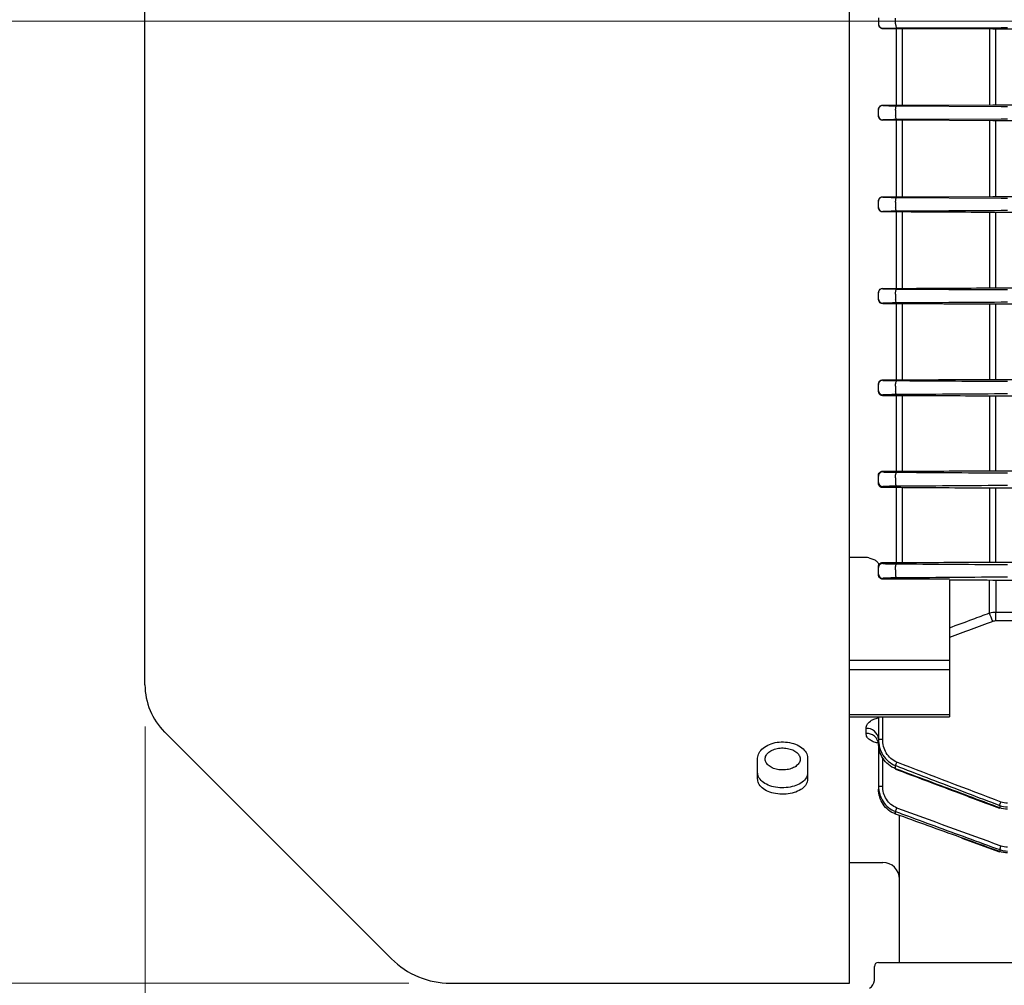
# Model space of a CAD drawing. Units: millimetres. Extents: x 1221 to 2653, y 14 to 2131.
# Drawn here: x 1398 to 1516, y 1659 to 1775 of the extents above; entities that cross this region are included whole.
import ezdxf

# ---------------------------------------------------------------- set-up
doc = ezdxf.new("R2010")
doc.units = ezdxf.units.MM
doc.header["$LTSCALE"] = 20
doc.linetypes.add('CENTER2', pattern=[1.125, 0.75, -0.125, 0.125, -0.125])
doc.linetypes.add('CENTERX2', pattern=[20.32, 12.7, -2.54, 2.54, -2.54])
doc.layers.get('0').update_dxf_attribs({"linetype": 'CONTINUOUS', "lineweight": 30})
doc.layers.get('DEFPOINTS').update_dxf_attribs({"linetype": 'CONTINUOUS'})
for name, color, linetype, lineweight in [('CENTER LINE', 1, 'CENTER2', 9), ('D', 7, 'CONTINUOUS', 9), ('OUTLINE', 3, 'CONTINUOUS', 20)]:
    doc.layers.add(name, color=color, linetype=linetype, lineweight=lineweight)
doc.styles.get("Standard").update_dxf_attribs({"font": 'romans.shx', "width": 0.8, "bigfont": 'whgtxt.shx'})
doc.dimstyles.get("Standard").update_dxf_attribs({"dimtxt": 3.5, "dimasz": 3.5, "dimexe": 1, "dimexo": 1, "dimgap": 1, "dimtad": 1, "dimdec": 3, "dimdsep": 46, "dimtxsty": 'Standard', "dimcen": 0, "dimclrd": 256, "dimclre": 256, "dimclrt": 256, "dimadec": 3, "dimazin": 2, "dimtp": 0.1, "dimtm": 0.1, "dimtfac": 0.71, "dimtdec": 3, "dimtmove": 0, "dimatfit": 3, "dimfxl": 0, "dimlwd": -1, "dimlwe": -1, "dimarcsym": 0})

# ---------------------------------------------------------------- blocks, each defined once
blk = doc.blocks.new('*D145')
at = {"layer": 'D', "linetype": 'ByBlock', "transparency": 16777216}
for p, q in [((1413.4, 1690.4), (1413.4, 1482.94)), ((1492.15, 1604.09), (1492.15, 1482.94)), ((1474.65, 1487.94), (1430.9, 1487.94))]:
    blk.add_line(p, q, dxfattribs=at)
at = {"layer": 'D', "transparency": 16777216}
for points in [[(1430.9, 1490.86), (1430.9, 1485.03), (1413.4, 1487.94)], [(1474.65, 1490.86), (1474.65, 1485.03), (1492.15, 1487.94)]]:
    blk.add_solid(points, dxfattribs=at)
at = {"layer": 'DEFPOINTS', "color": 0, "transparency": 16777216}
for p in [(1413.4, 1695.4), (1492.15, 1609.09), (1413.4, 1487.94)]:
    blk.add_point(p, dxfattribs=at)
at = {"layer": 'D', "transparency": 16777216, "insert": (1452.77, 1506.28), "char_height": 17.5, "attachment_point": 5, "bg_fill": 3, "box_fill_scale": 1.1, "bg_fill_color": 256, "bg_fill_true_color": 13158600, "bg_fill_transparency": 0}
blk.add_mtext('(79)', dxfattribs=at)
blk = doc.blocks.new('*D148')
at = {"layer": 'D', "linetype": 'ByBlock', "transparency": 16777216}
for p, q in [((1368.9, 1775.09), (1345.07, 1775.09)), ((1350.07, 1619.59), (1350.07, 1757.59)), ((1494.67, 1602.09), (1345.07, 1602.09))]:
    blk.add_line(p, q, dxfattribs=at)
at = {"layer": 'D', "transparency": 16777216}
for points in [[(1347.15, 1757.59), (1352.99, 1757.59), (1350.07, 1775.09)], [(1347.15, 1619.59), (1352.99, 1619.59), (1350.07, 1602.09)]]:
    blk.add_solid(points, dxfattribs=at)
at = {"layer": 'DEFPOINTS', "color": 0, "transparency": 16777216}
for p in [(1350.07, 1775.09), (1373.9, 1775.09), (1499.67, 1602.09)]:
    blk.add_point(p, dxfattribs=at)
at = {"layer": 'D', "transparency": 16777216, "insert": (1331.74, 1688.59), "char_height": 17.5, "attachment_point": 5, "rotation": 90, "bg_fill": 3, "box_fill_scale": 1.1, "bg_fill_color": 256, "bg_fill_true_color": 13158600, "bg_fill_transparency": 0}
blk.add_mtext('(173)', dxfattribs=at)
blk = doc.blocks.new('*D149')
at = {"layer": 'D', "linetype": 'ByBlock', "transparency": 16777216}
for p, q in [((1445.04, 1890.59), (1300.07, 1890.59)), ((1305.07, 1677.09), (1305.07, 1873.09)), ((1445.04, 1659.59), (1300.07, 1659.59))]:
    blk.add_line(p, q, dxfattribs=at)
at = {"layer": 'D', "transparency": 16777216}
for points in [[(1302.15, 1873.09), (1307.99, 1873.09), (1305.07, 1890.59)], [(1302.15, 1677.09), (1307.99, 1677.09), (1305.07, 1659.59)]]:
    blk.add_solid(points, dxfattribs=at)
at = {"layer": 'DEFPOINTS', "color": 0, "transparency": 16777216}
for p in [(1305.07, 1890.59), (1450.04, 1890.59), (1450.04, 1659.59)]:
    blk.add_point(p, dxfattribs=at)
at = {"layer": 'D', "transparency": 16777216, "insert": (1286.74, 1775.09), "char_height": 17.5, "attachment_point": 5, "rotation": 90, "bg_fill": 3, "box_fill_scale": 1.1, "bg_fill_color": 256, "bg_fill_true_color": 13158600, "bg_fill_transparency": 0}
blk.add_mtext('(%%C231)', dxfattribs=at)
blk = doc.blocks.new('A$C7fcc55ce')
at = {"layer": 'CENTER LINE', "linetype": 'CENTERX2', "lineweight": 18}
blk.add_line((0, 174), (286.5, 174), dxfattribs=at)
at = {"layer": 'OUTLINE', "linetype": 'Continuous', "lineweight": 25}
for p, q in [((94.5, 58.5), (94.5, 289.5)), ((10, 94.31), (10, 253.69)), ((98, 174.37), (98, 173.63)), ((100.05, 173.67), (100.05, 174.33)), ((98, 173.63), (98, 173.6)), ((98.5, 173.1), (98.5, 173.13)), ((98.5, 173.1), (100.11, 173.1)), ((100.11, 173.1), (100.11, 163.9)), ((100.21, 173.17), (112.7, 173.24)), ((100.88, 163.9), (100.88, 173.1)), ((101.27, 173.1), (111.7, 173.05)), ((111.31, 173.05), (111.31, 163.95)), ((112.09, 173.05), (142, 173.05)), ((112.09, 163.95), (112.09, 173.05)), ((98, 163.37), (98, 163.4)), ((98, 162.62), (98, 163.37)), ((98.5, 163.9), (100.11, 163.9)), ((98.5, 163.9), (98.5, 163.87)), ((100.05, 163.3), (100.05, 162.63)), ((100.21, 163.83), (112.7, 163.76)), ((101.27, 163.9), (111.7, 163.95)), ((112.09, 163.95), (142, 163.95)), ((98, 162.6), (98, 162.62)), ((98.5, 162.12), (98.5, 162.09)), ((100.11, 162.09), (98.5, 162.09)), ((100.11, 162.09), (100.11, 152.9)), ((112.7, 162.24), (100.21, 162.17)), ((100.88, 152.9), (100.88, 162.09)), ((111.7, 162.04), (101.27, 162.09)), ((111.31, 162.04), (111.31, 152.95)), ((142, 162.04), (112.09, 162.04)), ((112.09, 152.95), (112.09, 162.04)), ((98, 152.38), (98, 152.41)), ((98.5, 152.9), (100.11, 152.9)), ((98.5, 152.9), (98.5, 152.88)), ((100.21, 152.83), (112.7, 152.76)), ((101.27, 152.9), (111.7, 152.95)), ((112.09, 152.95), (142, 152.95)), ((98, 151.62), (98, 152.38)), ((98, 151.59), (98, 151.62)), ((100.05, 152.26), (100.05, 151.59)), ((98.5, 151.12), (98.5, 151.08)), ((100.11, 151.08), (98.5, 151.08)), ((100.11, 151.08), (100.11, 141.91)), ((100.88, 141.91), (100.88, 151.08)), ((111.31, 151.03), (111.31, 141.96)), ((142, 151.03), (112.09, 151.03)), ((112.09, 141.97), (112.09, 151.03)), ((98.5, 141.91), (100.11, 141.91)), ((98.5, 141.91), (98.5, 141.88)), ((112.09, 141.97), (183.5, 141.97)), ((98, 141.38), (98, 141.42)), ((98, 140.62), (98, 141.38)), ((98, 140.57), (98, 140.62)), ((100.05, 141.22), (100.05, 140.55)), ((98.5, 140.12), (98.5, 140.06)), ((100.11, 140.06), (98.5, 140.06)), ((100.11, 140.06), (100.11, 130.93)), ((100.88, 130.93), (100.88, 140.06)), ((111.31, 140.01), (111.31, 130.98)), ((183.5, 140), (112.09, 140)), ((112.09, 130.99), (112.09, 140)), ((98, 130.38), (98, 130.44)), ((98, 129.62), (98, 130.38)), ((98.5, 130.93), (100.11, 130.93)), ((98.5, 130.93), (98.5, 130.88)), ((100.05, 130.18), (100.05, 129.51)), ((112.09, 130.99), (183.5, 130.99)), ((98, 129.55), (98, 129.62)), ((98.5, 129.12), (98.5, 129.03)), ((100.11, 129.03), (98.5, 129.03)), ((100.11, 129.03), (100.11, 119.96)), ((100.88, 119.96), (100.88, 129.03)), ((111.31, 128.97), (111.31, 120.01)), ((183.5, 128.97), (112.09, 128.97)), ((112.09, 120.02), (112.09, 128.97)), ((98, 119.38), (98, 119.48)), ((98, 118.61), (98, 119.38)), ((98.5, 119.96), (100.11, 119.96)), ((98.5, 119.96), (98.5, 119.88)), ((112.09, 120.02), (183.5, 120.02)), ((98, 118.51), (98, 118.61)), ((100.05, 119.15), (100.05, 118.46)), ((98.5, 118.11), (98.5, 117.99)), ((100.11, 117.99), (98.5, 117.99)), ((100.11, 117.99), (100.11, 109)), ((100.88, 109), (100.88, 117.99)), ((111.31, 117.93), (111.31, 109.06)), ((183.5, 117.92), (112.09, 117.92)), ((112.09, 109.06), (112.09, 117.92)), ((96.5, 109.6), (94.5, 109.6)), ((98.5, 109), (100.11, 109)), ((98.5, 109), (98.5, 108.89)), ((112.09, 109.06), (183.5, 109.06)), ((98, 108.39), (98, 108.52)), ((98, 107.6), (98, 108.39)), ((98, 107.49), (98, 107.6)), ((100.05, 108.11), (100.05, 107.42)), ((98.5, 107.1), (98.5, 107.01)), ((106.5, 107.01), (98.5, 107.01)), ((106.5, 106.89), (106.5, 97.26)), ((111.31, 102.95), (111.31, 106.86)), ((183.5, 106.86), (112.09, 106.86)), ((112.09, 106.86), (112.09, 106.39)), ((112.09, 106.39), (112.09, 103.06)), ((112.09, 103.06), (254.91, 103.06)), ((112.09, 102), (112.09, 103.06)), ((254.91, 102), (112.09, 102)), ((94.5, 97.26), (106.5, 97.26)), ((106.5, 97.26), (106.5, 96.12)), ((106.5, 96.12), (94.5, 96.12)), ((106.5, 96.12), (106.5, 90.75)), ((94.5, 90.75), (106.5, 90.75)), ((94.5, 90.48), (106.5, 90.48)), ((98, 90.48), (98, 87.79)), ((98.5, 87.78), (98.5, 90.48)), ((106.5, 90.75), (106.5, 90.48)), ((12.34, 88.66), (39.57, 61.43)), ((96.5, 88.47), (96.5, 89.08)), ((98, 87.79), (98, 87.35)), ((98, 87.35), (98, 82.16)), ((83.5, 82.99), (83.5, 85.51)), ((89.5, 85.51), (89.5, 82.99)), ((98.5, 82.15), (98.5, 85.57)), ((100.05, 84.24), (100.05, 84.63)), ((98, 82.16), (98, 81.81)), ((112.54, 79.84), (112.54, 79.55)), ((100.05, 78.81), (100.05, 79.11)), ((100.5, 61), (100.5, 78.64)), ((108, 75.92), (112.53, 74.28)), ((112.54, 74.53), (112.54, 74.3)), ((94.5, 73), (98.5, 73)), ((97.5, 58.83), (97.5, 60.5)), ((98, 61), (102.5, 61)), ((102.5, 61), (198.5, 61)), ((46.64, 58.5), (94.5, 58.5))]:
    blk.add_line(p, q, dxfattribs=at)
at = {"layer": 'OUTLINE', "linetype": 'Continuous', "lineweight": 25, "flags": 128}
for points in [[(100.05, 173.67), (100.05, 173.57), (100.06, 173.48), (100.08, 173.39), (100.1, 173.32), (100.12, 173.25), (100.15, 173.21), (100.18, 173.18), (100.21, 173.17)], [(100.05, 163.3), (100.05, 163.4), (100.06, 163.5), (100.07, 163.59), (100.09, 163.67), (100.12, 163.74), (100.15, 163.79), (100.18, 163.82), (100.21, 163.83)], [(100.21, 162.17), (100.18, 162.18), (100.15, 162.2), (100.13, 162.24), (100.1, 162.3), (100.08, 162.37), (100.07, 162.45), (100.06, 162.54), (100.05, 162.63)], [(100.05, 152.26), (100.05, 152.36), (100.06, 152.47), (100.07, 152.57), (100.09, 152.66), (100.11, 152.73), (100.14, 152.79), (100.18, 152.82), (100.21, 152.83)], [(100.21, 151.16), (100.18, 151.17), (100.15, 151.2), (100.13, 151.24), (100.11, 151.29), (100.09, 151.35), (100.07, 151.42), (100.06, 151.5), (100.05, 151.59)], [(100.05, 141.22), (100.05, 141.33), (100.05, 141.44), (100.06, 141.55), (100.08, 141.64), (100.11, 141.72), (100.14, 141.78), (100.17, 141.82), (100.21, 141.83)], [(100.21, 140.16), (100.18, 140.17), (100.16, 140.19), (100.13, 140.23), (100.11, 140.27), (100.09, 140.33), (100.07, 140.4), (100.06, 140.47), (100.05, 140.55)], [(100.05, 130.18), (100.04, 130.3), (100.05, 130.41), (100.06, 130.53), (100.08, 130.63), (100.1, 130.71), (100.14, 130.78), (100.17, 130.82), (100.21, 130.84)], [(100.21, 129.16), (100.18, 129.17), (100.16, 129.19), (100.13, 129.22), (100.11, 129.26), (100.09, 129.31), (100.08, 129.37), (100.06, 129.43), (100.05, 129.51)], [(100.05, 119.15), (100.04, 119.26), (100.04, 119.39), (100.05, 119.5), (100.07, 119.61), (100.1, 119.71), (100.13, 119.78), (100.17, 119.82), (100.21, 119.84)], [(100.21, 118.16), (100.18, 118.16), (100.16, 118.18), (100.14, 118.21), (100.11, 118.24), (100.1, 118.29), (100.08, 118.34), (100.06, 118.4), (100.05, 118.46)], [(100.05, 108.11), (100.04, 108.23), (100.03, 108.36), (100.04, 108.48), (100.06, 108.6), (100.09, 108.7), (100.12, 108.77), (100.17, 108.82), (100.21, 108.84)], [(100.21, 107.15), (100.19, 107.16), (100.16, 107.17), (100.14, 107.19), (100.12, 107.23), (100.1, 107.27), (100.08, 107.31), (100.06, 107.36), (100.05, 107.42)], [(100.05, 84.24), (100.04, 84.2), (100.03, 84.19)], [(112.54, 79.55), (112.52, 79.52), (112.52, 79.51)], [(112.54, 74.3), (112.53, 74.28), (112.53, 74.27)]]:
    blk.add_lwpolyline(points, dxfattribs=at)
at = {"layer": 'OUTLINE', "linetype": 'Continuous', "lineweight": 25}
for centre, radius, start, end in [((98.5, 173.63), 0.5, 180.0044, 270.0044), ((98.5, 163.37), 0.5, 89.9956, 179.9956), ((98.5, 162.62), 0.5, 180.0044, 270.0044), ((98.5, 152.38), 0.5, 89.9956, 179.9956), ((98.5, 151.62), 0.5, 180.0044, 270.0044), ((98.5, 141.38), 0.5, 89.9956, 179.9956), ((98.5, 140.62), 0.5, 180.0044, 270.0044), ((98.5, 130.38), 0.5, 89.9956, 179.9956), ((98.5, 129.62), 0.5, 180.0044, 270.0044), ((98.5, 119.38), 0.5, 89.9956, 179.9956), ((98.5, 118.61), 0.5, 180.0044, 270.0044), ((98.5, 108.39), 0.5, 89.9956, 179.9956), ((98.5, 107.6), 0.5, 180.0044, 270.0044), ((-50.39, 41.01), 173.16, 20.597, 20.9592), ((18, 94.31), 8, 180, 225), ((96.61, 87.69), 1.4, 5.3715, 94.5144), ((96.61, 87.08), 1.4, 5.1367, 94.3481), ((98.38, 94.95), 7.17, 267.0017, 270.9986), ((59.21, 100.78), 43.92, 338.4159, 338.9837), ((98.38, 89.32), 7.17, 267.0017, 270.9986), ((61.59, 93.67), 41.12, 339.264, 339.8955), ((72.09, 95.69), 43.44, 338.5953, 339.1741), ((74.51, 88.84), 40.63, 339.3731, 340.0156), ((98.5, 71), 2, 0, 90), ((46.64, 68.5), 10, 225, 270), ((98, 60.5), 0.5, 90, 180), ((96.5, 58.83), 1, 293.6747, 0)]:
    blk.add_arc(centre, radius, start, end, dxfattribs=at)
at = {"layer": 'OUTLINE', "linetype": 'Continuous', "lineweight": 25, "extrusion": (0, 0, -1)}
for centre, major_axis, ratio, end_param in [((98.5, 108.52), (0, -0.518), 0.964352, 1.758876), ((98.5, 107.49), (0.5, 0), 0.965799, 3.141593)]:
    blk.add_ellipse(centre, major_axis=major_axis, ratio=ratio, start_param=1.570796, end_param=end_param, dxfattribs=at)
at = {"layer": 'OUTLINE', "linetype": 'Continuous', "lineweight": 25}
for points, knots in [([(98, 173.6), (98, 173.47), (98.05, 173.34), (98.24, 173.16), (98.37, 173.1), (98.5, 173.1)], [0, 0, 0, 0, 0.5, 0.5, 1, 1, 1, 1]), ([(98.5, 173.13), (98.5, 173.13), (98.54, 173.13), (98.7, 173.14), (98.82, 173.15), (99.27, 173.16), (99.71, 173.16), (100.21, 173.17)], [0, 0, 0, 0, 0.25, 0.25, 0.5, 0.5, 1, 1, 1, 1]), ([(98, 163.4), (98, 163.53), (98.05, 163.65), (98.23, 163.84), (98.36, 163.9), (98.5, 163.9)], [0, 0, 0, 0, 0.5, 0.5, 1, 1, 1, 1]), ([(98.5, 163.87), (98.5, 163.87), (98.54, 163.87), (98.7, 163.86), (98.82, 163.85), (99.27, 163.84), (99.71, 163.84), (100.21, 163.83)], [0, 0, 0, 0, 0.25, 0.25, 0.5, 0.5, 1, 1, 1, 1]), ([(98.5, 162.09), (98.36, 162.09), (98.22, 162.16), (98.05, 162.35), (98, 162.47), (98, 162.6)], [0, 0, 0, 0, 0.5, 0.5, 1, 1, 1, 1]), ([(100.21, 162.17), (99.71, 162.16), (99.27, 162.16), (98.82, 162.15), (98.7, 162.14), (98.54, 162.13), (98.5, 162.13), (98.5, 162.12)], [0, 0, 0, 0, 0.5, 0.5, 0.75, 0.75, 1, 1, 1, 1]), ([(98, 152.41), (98, 152.52), (98.04, 152.64), (98.17, 152.78), (98.22, 152.83), (98.35, 152.88), (98.43, 152.9), (98.5, 152.9)], [0, 0, 0, 0, 0.5, 0.5, 0.75, 0.75, 1, 1, 1, 1]), ([(98.5, 152.88), (98.5, 152.87), (98.54, 152.87), (98.7, 152.86), (98.82, 152.85), (99.27, 152.84), (99.71, 152.84), (100.21, 152.83)], [0, 0, 0, 0, 0.25, 0.25, 0.5, 0.5, 1, 1, 1, 1]), ([(98.5, 151.08), (98.42, 151.08), (98.34, 151.1), (98.21, 151.17), (98.16, 151.21), (98.04, 151.36), (98, 151.47), (98, 151.59)], [0, 0, 0, 0, 0.25, 0.25, 0.5, 0.5, 1, 1, 1, 1]), ([(100.21, 151.16), (100.08, 151.16), (99.96, 151.16), (99.73, 151.16), (99.62, 151.16), (99.41, 151.16), (99.31, 151.16), (99.13, 151.15), (99.04, 151.15), (98.82, 151.14), (98.7, 151.14), (98.54, 151.13), (98.5, 151.13), (98.5, 151.12)], [0, 0, 0, 0, 0.125, 0.125, 0.25, 0.25, 0.375, 0.375, 0.5, 0.5, 0.75, 0.75, 1, 1, 1, 1]), ([(98, 141.42), (98, 141.53), (98.03, 141.63), (98.15, 141.78), (98.2, 141.82), (98.33, 141.89), (98.41, 141.91), (98.5, 141.91)], [0, 0, 0, 0, 0.5, 0.5, 0.75, 0.75, 1, 1, 1, 1]), ([(98.5, 141.88), (98.5, 141.87), (98.54, 141.87), (98.7, 141.86), (98.81, 141.85), (99.04, 141.85), (99.12, 141.85), (99.31, 141.84), (99.4, 141.84), (99.72, 141.84), (99.96, 141.84), (100.21, 141.83)], [0, 0, 0, 0, 0.25, 0.25, 0.5, 0.5, 0.625, 0.625, 0.75, 0.75, 1, 1, 1, 1]), ([(98.5, 140.06), (98.4, 140.06), (98.32, 140.09), (98.19, 140.16), (98.14, 140.21), (98.03, 140.36), (98, 140.46), (98, 140.57)], [0, 0, 0, 0, 0.25, 0.25, 0.5, 0.5, 1, 1, 1, 1]), ([(100.21, 140.16), (99.96, 140.16), (99.72, 140.16), (99.4, 140.15), (99.3, 140.15), (99.12, 140.15), (99.04, 140.15), (98.89, 140.14), (98.82, 140.14), (98.71, 140.14), (98.66, 140.14), (98.54, 140.13), (98.5, 140.12), (98.5, 140.12)], [0, 0, 0, 0, 0.25, 0.25, 0.375, 0.375, 0.5, 0.5, 0.625, 0.625, 0.75, 0.75, 1, 1, 1, 1]), ([(98, 130.44), (98, 130.54), (98.03, 130.64), (98.13, 130.78), (98.18, 130.82), (98.27, 130.88), (98.31, 130.9), (98.4, 130.92), (98.45, 130.93), (98.5, 130.93)], [0, 0, 0, 0, 0.5, 0.5, 0.75, 0.75, 0.875, 0.875, 1, 1, 1, 1]), ([(98.5, 130.88), (98.5, 130.87), (98.54, 130.87), (98.66, 130.86), (98.7, 130.86), (98.82, 130.86), (98.88, 130.85), (99.03, 130.85), (99.12, 130.85), (99.3, 130.85), (99.4, 130.84), (99.71, 130.84), (99.95, 130.84), (100.21, 130.84)], [0, 0, 0, 0, 0.25, 0.25, 0.375, 0.375, 0.5, 0.5, 0.625, 0.625, 0.75, 0.75, 1, 1, 1, 1]), ([(98.5, 129.03), (98.44, 129.03), (98.39, 129.04), (98.3, 129.07), (98.26, 129.09), (98.17, 129.15), (98.13, 129.2), (98.03, 129.34), (98, 129.44), (98, 129.55)], [0, 0, 0, 0, 0.125, 0.125, 0.25, 0.25, 0.5, 0.5, 1, 1, 1, 1]), ([(99.75, 129.16), (99.53, 129.15), (99.05, 129.15), (98.59, 129.13), (98.53, 129.12), (98.5, 129.12)], [0, 0, 0, 0, 0.308315, 0.654354, 1, 1, 1, 1]), ([(100.21, 129.16), (100.07, 129.16), (99.9, 129.16), (99.77, 129.16), (99.75, 129.16)], [0, 0, 0, 0, 0.864353, 1, 1, 1, 1]), ([(98, 119.48), (98, 119.57), (98.02, 119.66), (98.12, 119.79), (98.16, 119.83), (98.25, 119.89), (98.29, 119.91), (98.38, 119.95), (98.44, 119.96), (98.5, 119.96)], [0, 0, 0, 0, 0.5, 0.5, 0.75, 0.75, 0.875, 0.875, 1, 1, 1, 1]), ([(98.5, 119.88), (98.5, 119.88), (98.54, 119.87), (98.65, 119.87), (98.7, 119.86), (98.81, 119.86), (98.88, 119.86), (99.03, 119.85), (99.11, 119.85), (99.29, 119.85), (99.39, 119.85), (99.71, 119.84), (99.95, 119.84), (100.21, 119.84)], [0, 0, 0, 0, 0.25, 0.25, 0.375, 0.375, 0.5, 0.5, 0.625, 0.625, 0.75, 0.75, 1, 1, 1, 1]), ([(98.5, 117.99), (98.43, 117.99), (98.37, 118), (98.28, 118.04), (98.24, 118.06), (98.15, 118.13), (98.12, 118.17), (98.02, 118.31), (98, 118.41), (98, 118.51)], [0, 0, 0, 0, 0.125, 0.125, 0.25, 0.25, 0.5, 0.5, 1, 1, 1, 1]), ([(100.21, 118.16), (99.95, 118.15), (99.7, 118.15), (99.28, 118.15), (99.09, 118.14), (98.87, 118.14), (98.81, 118.13), (98.7, 118.13), (98.65, 118.13), (98.54, 118.12), (98.5, 118.12), (98.5, 118.11)], [0, 0, 0, 0, 0.25, 0.25, 0.5, 0.5, 0.625, 0.625, 0.75, 0.75, 1, 1, 1, 1]), ([(96.82, 109.56), (97, 109.53), (97.17, 109.48), (97.48, 109.35), (97.62, 109.28), (97.83, 109.1), (97.91, 109.01), (98.01, 108.81), (98.03, 108.71), (98.01, 108.61)], [0, 0, 0, 0, 0.25, 0.25, 0.5, 0.5, 0.75, 0.75, 1, 1, 1, 1]), ([(98.01, 108.61), (98.02, 108.68), (98.05, 108.75), (98.14, 108.86), (98.18, 108.89), (98.26, 108.94), (98.3, 108.96), (98.38, 108.99), (98.44, 109), (98.5, 109)], [0, 0, 0, 0, 0.5, 0.5, 0.75, 0.75, 0.875, 0.875, 1, 1, 1, 1]), ([(98.5, 108.89), (98.5, 108.88), (98.54, 108.88), (98.65, 108.87), (98.69, 108.87), (98.81, 108.86), (98.87, 108.86), (99.09, 108.86), (99.27, 108.85), (99.59, 108.85), (99.7, 108.85), (99.95, 108.84), (100.08, 108.84), (100.21, 108.84)], [0, 0, 0, 0, 0.25, 0.25, 0.375, 0.375, 0.5, 0.5, 0.75, 0.75, 0.875, 0.875, 1, 1, 1, 1]), ([(100.21, 107.15), (100.07, 107.15), (99.94, 107.15), (99.7, 107.15), (99.58, 107.15), (99.37, 107.14), (99.27, 107.14), (99.09, 107.14), (99.01, 107.13), (98.79, 107.13), (98.68, 107.12), (98.54, 107.11), (98.5, 107.11), (98.5, 107.1)], [0, 0, 0, 0, 0.125, 0.125, 0.25, 0.25, 0.375, 0.375, 0.5, 0.5, 0.75, 0.75, 1, 1, 1, 1]), ([(106.5, 101.16), (107.44, 101.51), (108.38, 101.85), (109.31, 102.2), (109.98, 102.45), (110.65, 102.7), (111.31, 102.95)], [0, 0, 0, 0, 0.003000002, 0.003000002, 0.003000002, 0.005135889, 0.005135889, 0.005135889, 0.005135889]), ([(96.5, 89.08), (96.53, 89.26), (96.6, 89.62), (97.08, 90.03), (97.58, 90.28), (97.9, 90.32), (98, 90.34)], [0, 0, 0, 0, 0.343185, 0.667782, 0.891975, 1, 1, 1, 1]), ([(83.5, 85.51), (83.53, 85.73), (83.6, 86.16), (84.12, 86.75), (84.88, 87.2), (85.83, 87.46), (86.85, 87.49), (87.84, 87.3), (88.67, 86.91), (89.26, 86.36), (89.48, 85.86), (89.5, 85.58), (89.5, 85.51)], [0, 0, 0, 0, 0.107388, 0.214775, 0.322194, 0.429593, 0.536909, 0.644163, 0.751449, 0.858822, 0.966244, 1, 1, 1, 1]), ([(97.98, 87.33), (97.95, 87.33), (97.73, 87.35), (97.35, 87.48), (96.9, 87.72), (96.57, 88.06), (96.52, 88.33), (96.5, 88.47)], [0, 0, 0, 0, 0.026336, 0.239457, 0.462379, 0.712437, 1, 1, 1, 1]), ([(97.85, 87.63), (97.85, 87.63), (97.84, 87.64), (97.94, 87.53), (98.02, 87.33), (97.99, 87.23), (97.99, 87.22)], [0, 0, 0, 0, 0.112622, 0.454263, 0.947427, 1, 1, 1, 1]), ([(98, 87.79), (98, 87.46), (98.04, 87.13), (98.23, 86.48), (98.36, 86.17), (98.71, 85.6), (98.93, 85.35), (99.45, 84.91), (99.73, 84.75), (100.05, 84.63)], [0, 0, 0, 0, 0.25, 0.25, 0.5, 0.5, 0.75, 0.75, 1, 1, 1, 1]), ([(100.21, 85.03), (99.94, 85.14), (99.7, 85.29), (99.27, 85.67), (99.08, 85.89), (98.79, 86.39), (98.68, 86.65), (98.54, 87.21), (98.5, 87.5), (98.5, 87.78)], [0, 0, 0, 0, 0.25, 0.25, 0.5, 0.5, 0.75, 0.75, 1, 1, 1, 1]), ([(86.5, 84.1), (86.74, 84.11), (87.21, 84.14), (87.84, 84.36), (88.31, 84.69), (88.59, 85.11), (88.63, 85.56), (88.42, 86), (88.01, 86.37), (87.42, 86.63), (86.73, 86.76), (86.01, 86.73), (85.35, 86.55), (84.81, 86.24), (84.47, 85.84), (84.36, 85.39), (84.49, 84.95), (84.84, 84.56), (85.38, 84.27), (85.97, 84.12), (86.35, 84.1), (86.5, 84.1)], [0, 0, 0, 0, 0.053683, 0.107365, 0.161053, 0.214745, 0.26843, 0.322109, 0.375792, 0.429482, 0.483173, 0.536855, 0.590534, 0.64422, 0.697911, 0.751599, 0.80528, 0.85896, 0.912648, 0.96634, 1, 1, 1, 1]), ([(100.05, 84.24), (99.74, 84.36), (99.45, 84.52), (98.94, 84.95), (98.72, 85.19), (98.36, 85.75), (98.23, 86.05), (98.05, 86.69), (98, 87.02), (98, 87.35)], [0, 0, 0, 0, 0.25, 0.25, 0.5, 0.5, 0.75, 0.75, 1, 1, 1, 1]), ([(100.04, 84.21), (102.46, 83.29), (106.62, 81.71), (110.78, 80.16), (112.52, 79.51)], [0, 0, 0, 0, 0.582121, 1, 1, 1, 1]), ([(100.05, 84.63), (100.36, 84.51), (100.67, 84.39), (100.98, 84.27), (102.23, 83.79), (103.47, 83.31), (104.72, 82.83), (107.32, 81.83), (109.93, 80.83), (112.54, 79.84)], [0, 0, 0, 0, 0.001, 0.001, 0.001, 0.005, 0.005, 0.005, 0.01337538, 0.01337538, 0.01337538, 0.01337538]), ([(112.54, 79.55), (112.23, 79.67), (111.91, 79.79), (111.6, 79.91), (110.35, 80.37), (109.1, 80.84), (107.86, 81.31), (105.25, 82.29), (102.65, 83.26), (100.05, 84.24)], [0, 0, 0, 0, 0.001, 0.001, 0.001, 0.005, 0.005, 0.005, 0.01333867, 0.01333867, 0.01333867, 0.01333867]), ([(89.5, 83.77), (89.47, 83.56), (89.4, 83.15), (88.88, 82.61), (88.12, 82.2), (87.17, 81.97), (86.15, 81.93), (85.16, 82.1), (84.33, 82.46), (83.74, 82.97), (83.52, 83.44), (83.5, 83.71), (83.5, 83.77)], [0, 0, 0, 0, 0.107388, 0.214775, 0.322195, 0.429595, 0.53691, 0.644162, 0.751446, 0.858819, 0.966242, 1, 1, 1, 1]), ([(89.5, 82.99), (89.47, 82.79), (89.4, 82.37), (88.88, 81.83), (88.12, 81.42), (87.17, 81.19), (86.15, 81.16), (85.16, 81.33), (84.33, 81.68), (83.74, 82.19), (83.52, 82.66), (83.5, 82.93), (83.5, 82.99)], [0, 0, 0, 0, 0.107388, 0.214775, 0.322194, 0.429593, 0.536909, 0.644163, 0.751449, 0.858822, 0.966244, 1, 1, 1, 1]), ([(98, 82.16), (98, 81.83), (98.05, 81.51), (98.23, 80.88), (98.37, 80.58), (98.73, 80.03), (98.94, 79.79), (99.46, 79.38), (99.74, 79.22), (100.05, 79.11)], [0, 0, 0, 0, 0.25, 0.25, 0.5, 0.5, 0.75, 0.75, 1, 1, 1, 1]), ([(100.05, 78.81), (99.74, 78.91), (99.46, 79.07), (98.95, 79.47), (98.73, 79.71), (98.19, 80.52), (98, 81.16), (98, 81.81)], [0, 0, 0, 0, 0.25, 0.25, 0.5, 0.5, 1, 1, 1, 1]), ([(100.21, 79.53), (99.95, 79.63), (99.71, 79.77), (99.28, 80.13), (99.1, 80.34), (98.8, 80.81), (98.69, 81.06), (98.54, 81.6), (98.5, 81.87), (98.5, 82.15)], [0, 0, 0, 0, 0.25, 0.25, 0.5, 0.5, 0.75, 0.75, 1, 1, 1, 1]), ([(100.05, 79.11), (100.36, 78.99), (100.68, 78.88), (100.99, 78.76), (102.24, 78.3), (103.49, 77.84), (104.74, 77.38), (107.34, 76.43), (109.94, 75.48), (112.54, 74.53)], [0, 0, 0, 0, 0.001, 0.001, 0.001, 0.005, 0.005, 0.005, 0.01330015, 0.01330015, 0.01330015, 0.01330015]), ([(112.54, 74.3), (112.22, 74.42), (111.91, 74.53), (111.6, 74.64), (110.34, 75.09), (109.09, 75.55), (107.83, 76)], [0, 0, 0, 0, 0.001, 0.001, 0.001, 0.005, 0.005, 0.005, 0.005])]:
    blk.add_open_spline(points, degree=3, knots=knots, dxfattribs=at)
for points in [[(100.11, 173.1), (100.5, 173.1), (100.89, 173.1), (101.27, 173.1)], [(111.7, 173.05), (111.83, 173.05), (111.96, 173.05), (112.09, 173.05)], [(112.7, 173.24), (112.95, 173.24), (113.22, 173.24), (113.49, 173.24)], [(100.11, 163.9), (100.5, 163.9), (100.89, 163.9), (101.27, 163.9)], [(111.7, 163.95), (111.83, 163.95), (111.96, 163.95), (112.09, 163.95)], [(112.7, 163.76), (112.95, 163.76), (113.22, 163.76), (113.49, 163.76)], [(101.27, 162.09), (100.89, 162.09), (100.5, 162.09), (100.11, 162.09)], [(112.09, 162.04), (111.96, 162.04), (111.83, 162.04), (111.7, 162.04)], [(113.49, 162.24), (113.22, 162.24), (112.95, 162.24), (112.7, 162.24)], [(100.11, 152.9), (100.5, 152.9), (100.89, 152.9), (101.27, 152.9)], [(111.7, 152.95), (111.83, 152.95), (111.96, 152.95), (112.09, 152.95)], [(112.7, 152.76), (112.95, 152.76), (113.22, 152.76), (113.49, 152.76)], [(112.7, 151.24), (108.53, 151.21), (104.37, 151.19), (100.21, 151.16)], [(113.49, 151.24), (113.22, 151.24), (112.95, 151.24), (112.7, 151.24)], [(101.27, 151.08), (100.89, 151.08), (100.5, 151.08), (100.11, 151.08)], [(111.7, 151.03), (108.23, 151.04), (104.75, 151.06), (101.27, 151.08)], [(112.09, 151.03), (111.96, 151.03), (111.83, 151.03), (111.7, 151.03)], [(100.11, 141.91), (100.5, 141.91), (100.89, 141.91), (101.27, 141.91)], [(100.21, 141.83), (104.37, 141.81), (108.53, 141.78), (112.7, 141.76)], [(101.27, 141.91), (104.75, 141.93), (108.23, 141.95), (111.7, 141.97)], [(111.7, 141.97), (111.83, 141.97), (111.96, 141.97), (112.09, 141.97)], [(112.7, 141.76), (112.95, 141.76), (113.22, 141.76), (113.49, 141.76)], [(101.27, 140.06), (100.89, 140.06), (100.5, 140.06), (100.11, 140.06)], [(112.7, 140.24), (108.53, 140.21), (104.37, 140.19), (100.21, 140.16)], [(111.7, 140), (108.23, 140.02), (104.75, 140.04), (101.27, 140.06)], [(112.09, 140), (111.96, 140), (111.83, 140), (111.7, 140)], [(113.49, 140.24), (113.22, 140.24), (112.95, 140.24), (112.7, 140.24)], [(100.11, 130.93), (100.5, 130.93), (100.89, 130.93), (101.27, 130.93)], [(100.21, 130.84), (104.37, 130.81), (108.53, 130.79), (112.7, 130.76)], [(101.27, 130.93), (104.75, 130.95), (108.23, 130.97), (111.7, 130.99)], [(111.7, 130.99), (111.83, 130.99), (111.96, 130.99), (112.09, 130.99)], [(112.7, 130.76), (112.95, 130.76), (113.22, 130.76), (113.49, 130.76)], [(101.27, 129.03), (100.89, 129.03), (100.5, 129.03), (100.11, 129.03)], [(112.7, 129.24), (108.53, 129.21), (104.37, 129.19), (100.21, 129.16)], [(111.7, 128.97), (108.23, 128.99), (104.75, 129.01), (101.27, 129.03)], [(112.09, 128.97), (111.96, 128.97), (111.83, 128.97), (111.7, 128.97)], [(113.49, 129.24), (113.22, 129.24), (112.95, 129.24), (112.7, 129.24)], [(100.11, 119.96), (100.5, 119.96), (100.89, 119.96), (101.27, 119.96)], [(100.21, 119.84), (104.37, 119.81), (108.53, 119.79), (112.7, 119.76)], [(101.27, 119.96), (104.75, 119.98), (108.23, 120), (111.7, 120.02)], [(111.7, 120.02), (111.83, 120.02), (111.96, 120.02), (112.09, 120.02)], [(112.7, 119.76), (112.95, 119.76), (113.22, 119.76), (113.49, 119.76)], [(112.7, 118.24), (108.53, 118.21), (104.37, 118.18), (100.21, 118.16)], [(113.49, 118.24), (113.21, 118.24), (112.95, 118.24), (112.7, 118.24)], [(101.27, 117.98), (100.89, 117.99), (100.5, 117.99), (100.11, 117.99)], [(111.7, 117.92), (108.23, 117.94), (104.75, 117.96), (101.27, 117.98)], [(112.09, 117.92), (111.96, 117.92), (111.83, 117.92), (111.7, 117.92)], [(96.82, 109.56), (96.72, 109.58), (96.61, 109.59), (96.5, 109.6)], [(100.11, 109), (100.5, 109), (100.89, 109), (101.27, 109)], [(100.21, 108.84), (104.37, 108.81), (108.53, 108.79), (112.7, 108.76)], [(101.27, 109), (104.75, 109.02), (108.23, 109.04), (111.7, 109.06)], [(111.7, 109.06), (111.83, 109.06), (111.96, 109.06), (112.09, 109.06)], [(112.7, 108.76), (112.95, 108.76), (113.21, 108.76), (113.49, 108.76)], [(112.7, 107.24), (108.53, 107.21), (104.37, 107.18), (100.21, 107.15)], [(111.7, 106.86), (109.97, 106.87), (108.24, 106.88), (106.5, 106.89)], [(112.09, 106.86), (111.96, 106.86), (111.83, 106.86), (111.7, 106.86)], [(113.49, 107.24), (113.21, 107.24), (112.95, 107.24), (112.7, 107.24)], [(111.31, 102.95), (111.57, 103.02), (111.83, 103.06), (112.09, 103.06)], [(111.7, 101.93), (109.97, 101.27), (108.24, 100.63), (106.5, 99.98)], [(112.09, 102), (111.96, 102), (111.83, 101.97), (111.7, 101.93)], [(112.7, 80.24), (108.53, 81.83), (104.37, 83.43), (100.21, 85.03)], [(112.7, 74.96), (108.53, 76.48), (104.37, 78), (100.21, 79.53)], [(112.54, 79.84), (112.84, 79.72), (113.16, 79.67), (113.49, 79.67)], [(113.49, 79.39), (113.16, 79.39), (112.84, 79.44), (112.54, 79.55)], [(113.49, 80.1), (113.21, 80.1), (112.95, 80.15), (112.7, 80.24)], [(107.83, 76), (105.24, 76.93), (102.64, 77.87), (100.05, 78.81)], [(112.54, 74.53), (112.84, 74.42), (113.16, 74.36), (113.49, 74.36)], [(113.49, 74.82), (113.21, 74.82), (112.95, 74.86), (112.7, 74.96)], [(113.49, 74.14), (113.16, 74.14), (112.85, 74.2), (112.54, 74.3)]]:
    blk.add_open_spline(points, degree=3, dxfattribs=at)

msp = doc.modelspace()

# ---------------------------------------------------------------- linework, layer by layer
at = {"layer": 'CENTER LINE'}
msp.add_line((1373.8976, 1775.0871), (1765.4725, 1775.0871), dxfattribs=at)

# ---------------------------------------------------------------- dimensions: what is measured, and where the dimension line sits
at = {"layer": 'D'}
dim = msp.add_linear_dim(base=(1413.3976, 1487.9447), p1=(1492.1476, 1609.0871), p2=(1413.3976, 1695.4008), text='(<>)', dimstyle='Standard', override={"dimscale": 5, "dimdec": 0, "dimtfill": 1}, dxfattribs=at)
dim.commit()
dim.dimension.update_dxf_attribs({"geometry": '*D145', "text_midpoint": (1452.7726, 1506.278)})

# ---------------------------------------------------------------- next in the draw order: dimensions: what is measured, and where the dimension line sits
dim = msp.add_linear_dim(base=(1305.0703, 1890.5871), p1=(1450.0398, 1659.5871), p2=(1450.0398, 1890.5871), angle=90, text='(%%C<>)', dimstyle='Standard', override={"dimscale": 5, "dimdec": 0, "dimtfill": 1}, dxfattribs=at)
dim.commit()
dim.dimension.update_dxf_attribs({"geometry": '*D149', "text_midpoint": (1286.737, 1775.0871)})

# ---------------------------------------------------------------- next in the draw order: dimensions: what is measured, and where the dimension line sits
dim = msp.add_linear_dim(base=(1350.0703, 1775.0871), p1=(1499.6652, 1602.0871), p2=(1373.8976, 1775.0871), angle=90, text='(<>)', dimstyle='Standard', override={"dimscale": 5, "dimdec": 0, "dimtfill": 1}, dxfattribs=at)
dim.commit()
dim.dimension.update_dxf_attribs({"geometry": '*D148', "text_midpoint": (1331.737, 1688.5871)})

# ---------------------------------------------------------------- next in the draw order: block references
msp.add_blockref('A$C7fcc55ce', (1403.3976, 1601.0871))

doc.saveas('drawing.dxf')
